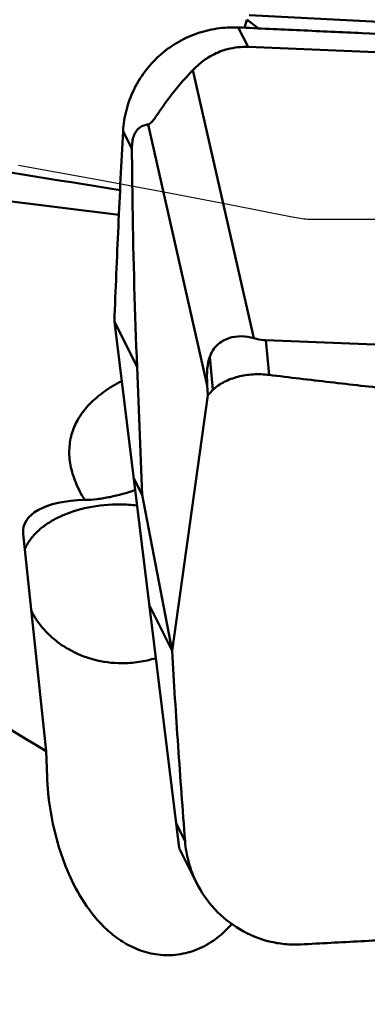
# Model space of a CAD drawing. Units: millimetres. Extents: x -103 to 104, y -30 to 76.
# Drawn here: x 20 to 22, y 8 to 15 of the extents above; entities that cross this region are included whole.
import ezdxf

# ---------------------------------------------------------------- set-up
doc = ezdxf.new("R2010")
doc.units = ezdxf.units.MM
for name, color, linetype, lineweight in [('1', 4, 'Continuous', 50), ('cut', 1, 'Continuous', 25), ('sk2', 7, 'Continuous', 25)]:
    doc.layers.add(name, color=color, linetype=linetype, lineweight=lineweight)
doc.styles.add('simplex', font='txt.shx', dxfattribs={"height": 3.5})
doc.dimstyles.new('コピー - ISO-25', dxfattribs={"dimscale": 0, "dimtxt": 3.5, "dimasz": 3.5, "dimexe": 1.5, "dimexo": 0, "dimgap": 2.3, "dimtad": 1, "dimdsep": 46, "dimtxsty": 'simplex', "dimcen": 0.09, "dimclrd": 256, "dimclre": 256, "dimclrt": 256, "dimadec": 0, "dimazin": 0, "dimtfac": 1, "dimtofl": 0, "dimtmove": 0, "dimatfit": 3, "dimfxl": 1, "dimtolj": 1, "dimlwd": -1, "dimlwe": -1, "dimarcsym": 0})

# ---------------------------------------------------------------- blocks, each defined once
blk = doc.blocks.new('*D19')
at = {"layer": 'Defpoints', "color": 0, "lineweight": 0}
for p in [(-82.55, 50), (50.8, 16.6625), (-82.55, 14.375)]:
    blk.add_point(p, dxfattribs=at)
at = {"layer": 'sk2'}
for p, q in [((-82.55, 14.375), (-82.55, 51.5)), ((50.8, 16.6625), (50.8, 51.5)), ((47.3, 50), (-79.05, 50))]:
    blk.add_line(p, q, dxfattribs=at)
at = {"layer": 'sk2', "lineweight": 0}
for points in [[(-79.05, 50.5833), (-79.05, 49.4167), (-82.55, 50)], [(47.3, 49.4167), (47.3, 50.5833), (50.8, 50)]]:
    blk.add_solid(points, dxfattribs=at)
at = {"layer": 'sk2', "insert": (-15.875, 54.05), "char_height": 3.5, "attachment_point": 5, "style": 'simplex'}
blk.add_mtext('\\A1;133.35 [5.250"]', dxfattribs=at)

msp = doc.modelspace()

# ---------------------------------------------------------------- linework, layer by layer
at = {"layer": '1'}
for p, q in [((21.5761546, 14.77477928), (21.55732032, 14.71627786)), ((21.5923025, 14.80737889), (28.79839843, 14.44056576)), ((21.51331186, 14.71829419), (21.58426467, 14.57650463)), ((21.58426467, 14.57650463), (28.72295679, 14.2890301)), ((21.18326448, 14.40861704), (21.62615879, 12.45894327)), ((20.6751053, 13.96320031), (20.73933286, 13.83485026)), ((20.85629173, 14.01278972), (21.28738829, 12.11505105)), ((20.64433308, 13.35635976), (17.9053391, 13.69731909)), ((20.61172441, 12.57913476), (20.77676689, 12.24931978)), ((21.08325484, 8.75231035), (20.61172446, 12.57913434)), ((28.85094653, 12.15707859), (21.71225441, 12.44455313)), ((21.71225441, 12.44455313), (21.73681617, 12.19212626)), ((21.30498042, 12.32374003), (21.32843627, 12.08267879)), ((20.81434105, 11.31920696), (20.77676689, 12.24931978)), ((21.28738829, 12.11505105), (21.29162367, 12.04525777)), ((21.03111478, 10.18506394), (21.29162367, 12.04525777)), ((20.81434105, 11.31920696), (20.75148453, 11.44481718)), ((20.81434105, 11.31920696), (21.03111478, 10.18506394)), ((19.94763652, 11.03577247), (20.11554252, 9.45732656)), ((21.03110577, 10.18511108), (20.86606329, 10.51492606)), ((20.12223023, 9.27032416), (20.11554252, 9.45732656)), ((21.12561687, 8.80146821), (21.06137339, 8.92985009)), ((21.08793973, 8.74189866), (21.20963269, 8.49871181))]:
    msp.add_line(p, q, dxfattribs=at)
for centre, major_axis, ratio, start_param, end_param in [((18.83216299, 13.04147588), (3.12487592, 1.26484467), 0.5349543129, 0.274265893, 0.3257585789), ((21.84543659, 11.13075586), (-0.49081583, 1.25288183), 0.2153133847, 0.23715953, 0.5874215069), ((20.6909953, 10.9219017), (0.74090927, -0.16177061), 0.435492765, 2.0733694265, 3.28536721)]:
    msp.add_ellipse(centre, major_axis=major_axis, ratio=ratio, start_param=start_param, end_param=end_param, dxfattribs=at)
for points, knots in [([(20.6751053, 13.9632003), (20.67790678, 14.01497881), (20.69383625, 14.11833264), (20.74742826, 14.26562986), (20.82878867, 14.39994434), (20.9348026, 14.51605402), (21.06141325, 14.60951882), (21.20377932, 14.67676256), (21.35636903, 14.71517745), (21.46126027, 14.72068389), (21.51331186, 14.71829419)], [0, 0, 0, 0, 0.1245213197, 0.2492172076, 0.3741187982, 0.4991943031, 0.6243957293, 0.7496527104, 0.8748731059, 1, 1, 1, 1]), ([(21.51331186, 14.71829419), (21.66343015, 14.71140223), (21.963634, 14.69778029), (22.56383949, 14.66990324), (23.61325184, 14.62030867), (25.11052596, 14.54644929), (26.9035137, 14.45234509), (28.09706059, 14.38489632), (28.69270859, 14.34947702)], [0, 0, 0, 0, 0.0627117172, 0.1254066969, 0.2507412093, 0.5011297775, 0.7509915847, 1, 1, 1, 1]), ([(21.58426467, 14.57650463), (21.53447436, 14.57850969), (21.44427485, 14.56928802), (21.33064565, 14.52451761), (21.24729205, 14.4695462), (21.20274457, 14.42887182), (21.18326448, 14.40861704)], [0, 0, 0, 0, 0.3340634613, 0.5970290303, 0.8116040281, 1, 1, 1, 1]), ([(21.18326448, 14.40861704), (21.15756157, 14.38189195), (21.11738153, 14.3387116), (21.06304132, 14.27494935), (21.01615133, 14.21587289), (20.97520105, 14.15953804), (20.94071346, 14.10941852), (20.9156371, 14.07274705), (20.89448035, 14.04375169), (20.87827575, 14.02541233), (20.86642002, 14.01594689), (20.85923047, 14.01316452), (20.85629173, 14.01278972)], [0, 0, 0, 0, 0.2156144327, 0.3428302426, 0.4870770288, 0.6540869466, 0.7476969984, 0.8408491294, 0.9124274077, 0.9563187221, 0.9827728871, 1, 1, 1, 1]), ([(14.9439601, 14.33804372), (15.00387914, 14.33095642), (15.12364204, 14.3162641), (15.36313987, 14.28713772), (15.66231999, 14.25006078), (16.02111056, 14.20487345), (16.49897542, 14.14354592), (17.09552891, 14.06485869), (18.04785185, 13.93439107), (19.23428679, 13.76218373), (20.18094787, 13.61261405), (20.65286822, 13.53421047)], [0, 0, 0, 0, 0.0313944967, 0.0627821241, 0.1255341169, 0.1882549406, 0.2509432129, 0.376216517, 0.5013417374, 0.7510839857, 1, 1, 1, 1]), ([(20.61172441, 12.57913475), (20.62027159, 12.8098906), (20.6393259, 13.27134776), (20.6626291, 13.73260858), (20.6751053, 13.96320031)], [0, 0, 0, 0, 0.4999838618, 1, 1, 1, 1]), ([(20.85629173, 14.01278972), (20.84652907, 14.0115446), (20.82591652, 14.00707837), (20.80073745, 13.99455103), (20.78043793, 13.97713894), (20.76202186, 13.95312833), (20.74785447, 13.91839646), (20.74040323, 13.87665297), (20.7392472, 13.84885337), (20.73933286, 13.83485026)], [0, 0, 0, 0, 0.1250572233, 0.2660744452, 0.3519990659, 0.463082232, 0.6473696436, 0.8220616062, 1, 1, 1, 1]), ([(20.73933286, 13.83485026), (20.74017642, 13.69693464), (20.74592566, 13.16828869), (20.76099428, 12.63975581), (20.77676689, 12.24931978)], [0, 0, 0, 0, 0.2608763533, 1, 1, 1, 1]), ([(31.16980988, -14.09153924), (30.99280475, -13.91490331), (30.63944962, -13.54354091), (30.12257276, -12.94996623), (29.60602725, -12.30870557), (29.08962012, -11.62217587), (28.5730059, -10.8930486), (27.87270345, -9.85068434), (27.18579043, -8.75153658), (26.50624915, -7.60483569), (25.81033379, -6.39314427), (25.12296467, -5.14590365), (24.43940054, -3.87071024), (23.74771946, -2.56187712), (22.88693153, -0.90632496), (21.85817943, 1.08639961), (20.50067234, 3.69311727), (19.14086407, 6.22124757), (17.7429438, 8.61227238), (16.87221979, 9.99487369), (16.17181605, 11.02810308), (15.49672262, 11.9710496), (14.97031323, 12.6428113), (14.60951618, 13.06665941)], [0, 0, 0, 0, 0.0235203558, 0.0481934895, 0.0740118804, 0.1009535694, 0.1289833518, 0.1580519187, 0.2190586746, 0.2508604739, 0.2834230379, 0.3504835156, 0.3847993079, 0.4195108542, 0.4897224238, 0.5603071445, 0.6304446535, 0.7661666397, 0.8302509522, 0.8909247975, 0.9198090783, 0.9476457554, 1, 1, 1, 1]), ([(20.11554252, 9.45732656), (19.87973725, 9.59874517), (19.52774725, 9.81104636), (19.06410777, 10.09845959), (18.72476576, 10.31482905), (18.3964146, 10.53330948), (18.0848264, 10.75462588), (17.79785917, 10.97965724), (17.54419319, 11.20934132), (17.32986552, 11.44350439), (17.15402874, 11.67967649), (17.00900138, 11.91501396), (16.88531016, 12.14846124), (16.77527321, 12.38025232), (16.63985504, 12.686672), (16.54393123, 12.91734121), (16.47977335, 13.07041519)], [0, 0, 0, 0, 0.1563728267, 0.2337663589, 0.3102249624, 0.3852430863, 0.4580421616, 0.5275292582, 0.5925238744, 0.6524294963, 0.7077550511, 0.7597145316, 0.8094896587, 0.8579328114, 0.9056080764, 1, 1, 1, 1]), ([(21.30498042, 12.32374003), (21.31091125, 12.33977154), (21.32602033, 12.37107772), (21.35879878, 12.41100388), (21.39941249, 12.44101009), (21.45785493, 12.46681541), (21.53586609, 12.47737834), (21.5970123, 12.46741721), (21.62615879, 12.45894327)], [0, 0, 0, 0, 0.1332471104, 0.268578673, 0.398556732, 0.5231532894, 0.7633883994, 1, 1, 1, 1]), ([(21.62615879, 12.45894327), (21.63272941, 12.45703296), (21.66090262, 12.44961727), (21.68998133, 12.44545006), (21.71225441, 12.44455313)], [0, 0, 0, 0, 0.2348708985, 1, 1, 1, 1]), ([(21.73681617, 12.19212625), (21.71748989, 12.19457114), (21.67882748, 12.19737348), (21.60281535, 12.19655205), (21.51129686, 12.18262202), (21.41101562, 12.14540547), (21.35239882, 12.10641287), (21.32843627, 12.08267878)], [0, 0, 0, 0, 0.1342733137, 0.2666937719, 0.5235872207, 0.7675275592, 1, 1, 1, 1]), ([(28.90856377, 11.56493287), (28.87104351, 11.56718918), (28.7960225, 11.5719936), (28.64597619, 11.58142572), (28.38344685, 11.59828535), (28.00849406, 11.62305082), (27.55870131, 11.65398515), (26.95929683, 11.69686996), (26.2105664, 11.75365441), (25.31293802, 11.82733681), (24.41645631, 11.90698049), (23.67036677, 11.97894682), (23.07432497, 12.04035343), (22.70224369, 12.08041496), (22.40486158, 12.1136542), (22.18200656, 12.13905162), (21.95936289, 12.16544774), (21.81092846, 12.18275062), (21.73681617, 12.19212626)], [0, 0, 0, 0, 0.0156614694, 0.0313222508, 0.062641875, 0.1252724474, 0.1878906681, 0.2504953772, 0.3756590026, 0.5007512968, 0.6257573849, 0.7506560677, 0.813056622, 0.8754185474, 0.9065830148, 0.9377357061, 0.9688741906, 1, 1, 1, 1]), ([(20.66493612, 12.1470417), (20.61977046, 12.12387769), (20.53641667, 12.07427674), (20.42999268, 11.9845212), (20.35044959, 11.88398332), (20.29958512, 11.77363796), (20.2788857, 11.65540207), (20.28861444, 11.53180012), (20.32784241, 11.40493257), (20.37060978, 11.32342621), (20.39585112, 11.28258607)], [0, 0, 0, 0, 0.1455427011, 0.2769568476, 0.3970764557, 0.5101872326, 0.6217345098, 0.7374563457, 0.8623379924, 1, 1, 1, 1]), ([(21.32843627, 12.08267879), (21.32536207, 12.0796339), (21.31291562, 12.06733466), (21.30068741, 12.05481374), (21.29162373, 12.04525682)], [0, 0, 0, 0, 0.2472757989, 1, 1, 1, 1]), ([(20.76249351, 11.35571642), (20.7032658, 11.33399653), (20.61134676, 11.30804319), (20.48782775, 11.28786164), (20.42588856, 11.2831863), (20.39585112, 11.28258607)], [0, 0, 0, 0, 0.504366977, 0.7598003202, 1, 1, 1, 1]), ([(19.95944366, 10.92442236), (19.96986091, 10.94867243), (19.99772118, 10.99643371), (20.05549979, 11.05999374), (20.12884533, 11.1163214), (20.24841754, 11.18197642), (20.42523072, 11.23682002), (20.57592179, 11.25044585), (20.65384572, 11.25002527)], [0, 0, 0, 0, 0.0982415059, 0.2037706649, 0.3178936909, 0.4408771424, 0.7099418097, 1, 1, 1, 1]), ([(20.00711637, 10.47584811), (20.02187648, 10.44751111), (20.05582032, 10.39266176), (20.11839142, 10.31828506), (20.19163139, 10.25269186), (20.30212534, 10.17841032), (20.45975248, 10.11372518), (20.59554746, 10.09591946), (20.66374371, 10.09555138)], [0, 0, 0, 0, 0.1204745726, 0.2421880988, 0.3653154202, 0.489941487, 0.7428526736, 1, 1, 1, 1]), ([(21.03110577, 10.18511108), (21.04488037, 9.95439452), (21.06704487, 9.60839198), (21.09947789, 9.14723608), (21.11682973, 8.91672112), (21.12561687, 8.80146821)], [0, 0, 0, 0, 0.4999578376, 0.7499698135, 1, 1, 1, 1]), ([(20.66374371, 10.09555139), (20.70591916, 10.09532376), (20.79040067, 10.10140279), (20.87292566, 10.12047582), (20.91313049, 10.13311059)], [0, 0, 0, 0, 0.5001936577, 1, 1, 1, 1]), ([(17.57702956, 9.26130841), (17.87708148, 8.8105176), (18.47417273, 7.87845387), (19.34891714, 6.43050325), (20.22353012, 4.91457882), (21.39829269, 2.8089403), (22.84865153, 0.12115337), (24.29814084, -2.56917482), (25.47225453, -4.68201557), (26.3468683, -6.2067963), (27.22152858, -7.66602209), (28.09601252, -9.04444046), (28.97045246, -10.32742203), (29.84558828, -11.50136527), (30.72053147, -12.55514494), (31.32695544, -13.19483791), (31.63161439, -13.48940225)], [0, 0, 0, 0, 0.0605991409, 0.1238470402, 0.1892926412, 0.2564393637, 0.3936651177, 0.5310619968, 0.5984148939, 0.6641525752, 0.7277628576, 0.7887830333, 0.8468032896, 0.9014724297, 0.95257716, 1, 1, 1, 1]), ([(32.50000747, -13.03817803), (32.17639224, -12.77032403), (31.53111655, -12.17834776), (30.6014452, -11.18208936), (29.6723856, -10.05418926), (28.7442014, -8.80733457), (27.81628545, -7.4559278), (26.88807623, -6.01605033), (25.95994555, -4.50464778), (24.71383735, -2.40390282), (23.4835842, -0.26008067), (22.24678615, 1.88830213), (21.31847944, 3.47830999), (20.39029642, 5.02698895), (19.46214947, 6.51593392), (18.53388521, 7.9274443), (17.89868746, 8.82930724), (17.5793583, 9.26272356)], [0, 0, 0, 0, 0.0468141333, 0.097432863, 0.1517463709, 0.2095714511, 0.2706018193, 0.3343958227, 0.4004616295, 0.4682428966, 0.6065816501, 0.6759046422, 0.7444965764, 0.8117567684, 0.8771049638, 0.9400066445, 1, 1, 1, 1]), ([(20.13586178, 9.10014188), (20.1341293, 9.11420899), (20.12775443, 9.17077084), (20.12377669, 9.22760663), (20.12223023, 9.27032416)], [0, 0, 0, 0, 0.2490103784, 1, 1, 1, 1]), ([(21.46495883, 8.19940784), (21.4332376, 8.16237007), (21.36206436, 8.09427316), (21.23554272, 8.01791911), (21.0944665, 7.9744788), (20.94862866, 7.96868142), (20.80926892, 7.99902369), (20.68452385, 8.05817589), (20.57706445, 8.13691292), (20.45743079, 8.25689426), (20.34119386, 8.42662252), (20.24153427, 8.64491859), (20.17310067, 8.86995113), (20.14533731, 9.02320408), (20.13586178, 9.10014188)], [0, 0, 0, 0, 0.0705444529, 0.1412997472, 0.2119199738, 0.2817765483, 0.3500683565, 0.4161974221, 0.480047297, 0.5418454606, 0.6605721661, 0.7752542127, 0.8878594493, 1, 1, 1, 1]), ([(21.08793765, 8.74190142), (21.08717462, 8.74342644), (21.08593538, 8.74596877), (21.08444726, 8.74914626), (21.08365954, 8.7510845), (21.08329253, 8.7520054), (21.08325484, 8.75231035)], [0, 0, 0, 0, 0.4477765741, 0.7433037651, 0.9193134996, 1, 1, 1, 1]), ([(21.12561687, 8.80146823), (21.1296111, 8.7490796), (21.14801906, 8.6447191), (21.18606033, 8.54582692), (21.20963679, 8.4987139)], [0, 0, 0, 0, 0.4993242058, 1, 1, 1, 1]), ([(21.20963679, 8.4987139), (21.24445677, 8.42913289), (21.33434596, 8.299357), (21.51753074, 8.1515386), (21.69878449, 8.0770194), (21.8506204, 8.05095461), (21.92754007, 8.04926702), (21.96570625, 8.05123921)], [0, 0, 0, 0, 0.2518205215, 0.5028205352, 0.7521071373, 0.8763114587, 1, 1, 1, 1]), ([(21.96570625, 8.05123921), (22.11273144, 8.05883655), (22.40663268, 8.07438412), (22.99387958, 8.10555538), (24.01883558, 8.16113442), (25.1880307, 8.22702039), (26.35405197, 8.29576314), (27.22453524, 8.34876622), (27.94784762, 8.39445861), (28.45279513, 8.42729248), (28.7404393, 8.44643484), (28.88407099, 8.45592645), (28.9558277, 8.46085227)], [0, 0, 0, 0, 0.0630752728, 0.1260945794, 0.2519532912, 0.5028507463, 0.6278163495, 0.752388701, 0.8764895828, 0.9383285438, 0.9691843236, 1, 1, 1, 1])]:
    msp.add_open_spline(points, degree=3, knots=knots, dxfattribs=at)
msp.add_open_spline([(20.77633745, 11.2431242), (20.73567695, 11.24750043), (20.69474045, 11.24980456), (20.65384572, 11.25002527)], degree=3, dxfattribs=at)
at = {"layer": 'cut'}
for p, q in [((20.50310383, 13.60694539), (19.91292667, 13.71392731)), ((21.02204088, 13.51033266), (20.50310383, 13.60694539)), ((21.46267279, 13.42622352), (21.02204088, 13.51033266)), ((50.14526896, 13.32145268), (22.05642114, 13.32145268))]:
    msp.add_line(p, q, dxfattribs=at)
for points in [[(21.93408302, 13.33388719), (21.89213086, 13.34220851), (21.46267279, 13.42622352)], [(22.05642117, 13.32145268), (22.04376151, 13.32157473), (22.03086165, 13.32200432), (22.0177216, 13.32274144), (22.00433225, 13.3237763), (21.99070271, 13.32511869), (21.97686028, 13.32679803), (21.96281407, 13.32882413), (21.94855498, 13.33118719), (21.934083, 13.33388719)]]:
    msp.add_lwpolyline(points, dxfattribs=at)

# ---------------------------------------------------------------- dimensions: what is measured, and where the dimension line sits
at = {"layer": 'sk2'}
dim = msp.add_linear_dim(base=(-82.55, 50), p1=(50.8, 16.6624999989), p2=(-82.55, 14.3749995161), dimstyle='コピー - ISO-25', override={"dimscale": 1, "dimdec": 8}, dxfattribs=at)
dim.commit()
dim.dimension.update_dxf_attribs({"geometry": '*D19', "text_midpoint": (-15.875, 54.05)})

doc.saveas('drawing.dxf')
